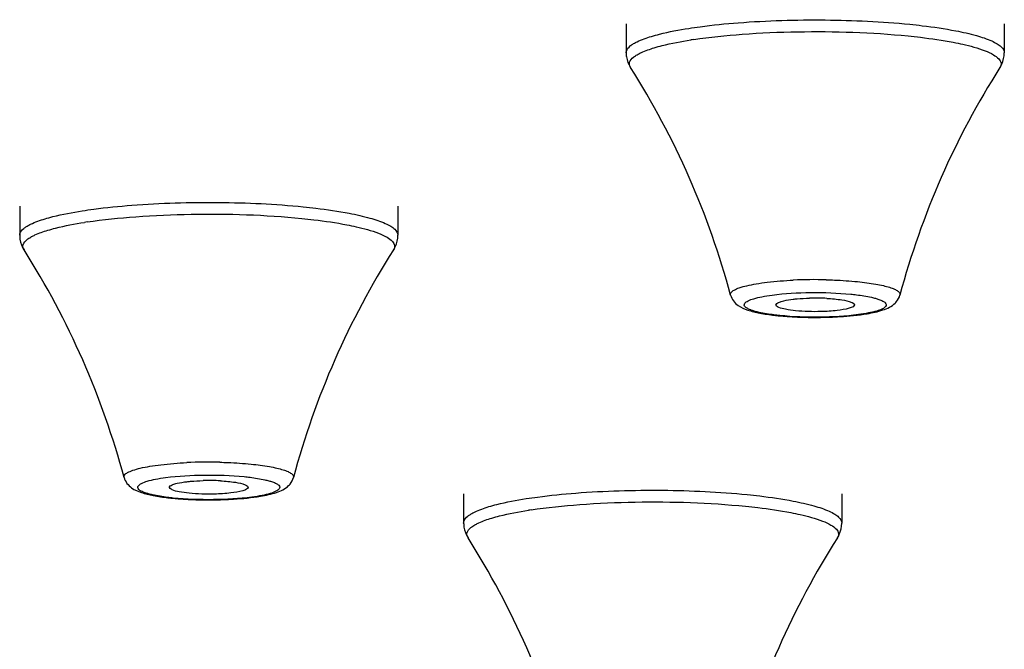
# Model space of a CAD drawing. Units: millimetres. Extents: x 2816 to 3429, y 1448 to 1946.
# Drawn here: x 2871 to 2885, y 1887 to 1895 of the extents above; entities that cross this region are included whole.
import ezdxf

# ---------------------------------------------------------------- set-up
doc = ezdxf.new("R2010")
doc.units = ezdxf.units.MM
doc.layers.add('02___PRT_ALL_AXES', color=7, linetype='Continuous')

msp = doc.modelspace()

# ---------------------------------------------------------------- linework, layer by layer
at = {"color": 7, "linetype": 'Continuous'}
for centre, radius, start, end in [((2881.85771, 1888.77908), 6.50461, 98.535103, 98.885057), ((2873.35771, 1886.22256), 6.50461, 98.535103, 98.885057), ((2882.59562, 1885.16753), 6.67934, 88.667053, 92.637076), ((2882.59591, 1888.50941), 3.07996, 86.966991, 91.479523), ((2882.45325, 1895.08499), 3.76154, 263.445836, 264.281524), ((2882.59599, 1897.14344), 5.82544, 268.584719, 272.0275), ((2874.09562, 1882.61101), 6.67934, 88.667053, 92.637076), ((2874.09591, 1885.95289), 3.07996, 86.966991, 91.479523), ((2873.95325, 1892.52847), 3.76154, 263.445836, 264.281524), ((2874.09599, 1894.58692), 5.82544, 268.584719, 272.0275), ((2879.58014, 1882.19002), 6.50461, 98.535103, 98.885057)]:
    msp.add_arc(centre, radius, start, end, dxfattribs=at)
for points, knots in [([(2880.82271, 1895.3677), (2880.87595, 1895.37602), (2881.10688, 1895.40916), (2881.33918, 1895.43228), (2881.51805, 1895.44611)], [0, 0, 0, 0, 0.23097912, 1, 1, 1, 1]), ([(2881.51805, 1895.44611), (2881.92252, 1895.47737), (2882.72484, 1895.50013), (2883.52686, 1895.46374), (2883.92088, 1895.42424)], [0, 0, 0, 0, 0.5060375, 1, 1, 1, 1]), ([(2880.30093, 1895.25581), (2880.3377, 1895.26687), (2880.50949, 1895.31357), (2880.68482, 1895.34614), (2880.82271, 1895.3677)], [0, 0, 0, 0, 0.21575896, 1, 1, 1, 1]), ([(2880.89233, 1895.21165), (2881.11785, 1895.2455), (2881.6033, 1895.295), (2882.60642, 1895.33677), (2883.38423, 1895.31273), (2883.8982, 1895.26121)], [0, 0, 0, 0, 0.22716651, 0.48547004, 1, 1, 1, 1]), ([(2883.92088, 1895.42424), (2883.97944, 1895.41837), (2884.19506, 1895.39476), (2884.40999, 1895.36355), (2884.56521, 1895.33364)], [0, 0, 0, 0, 0.27129213, 1, 1, 1, 1]), ([(2884.56521, 1895.33364), (2884.66274, 1895.31484), (2884.83372, 1895.27633), (2885.02812, 1895.21338), (2885.14242, 1895.15493), (2885.20999, 1895.10833), (2885.24587, 1895.05735), (2885.24583, 1895.02572)], [0, 0, 0, 0, 0.38436875, 0.67758038, 0.78890283, 0.87760616, 1, 1, 1, 1]), ([(2880.05049, 1895.15372), (2880.06646, 1895.16329), (2880.14639, 1895.20554), (2880.2323, 1895.23517), (2880.30093, 1895.25581)], [0, 0, 0, 0, 0.20624667, 1, 1, 1, 1]), ([(2880.34021, 1895.09566), (2880.37635, 1895.10653), (2880.54519, 1895.15243), (2880.71753, 1895.18444), (2880.85306, 1895.20563)], [0, 0, 0, 0, 0.21575874, 1, 1, 1, 1]), ([(2883.8982, 1895.26121), (2883.95574, 1895.25544), (2884.16765, 1895.23223), (2884.37888, 1895.20156), (2884.53142, 1895.17217)], [0, 0, 0, 0, 0.27128839, 1, 1, 1, 1]), ([(2884.53142, 1895.17217), (2884.57518, 1895.16373), (2884.72512, 1895.13245), (2884.87405, 1895.09299), (2884.9753, 1895.05349)], [0, 0, 0, 0, 0.29078817, 1, 1, 1, 1]), ([(2879.94588, 1895.02572), (2879.94588, 1895.00685), (2879.95128, 1894.93471), (2879.97839, 1894.86479), (2880.007, 1894.81983)], [0, 0, 0, 0, 0.26153339, 1, 1, 1, 1]), ([(2879.94592, 1895.02572), (2879.94593, 1895.03384), (2879.95207, 1895.07209), (2879.9806, 1895.10246), (2880.00379, 1895.1214)], [0, 0, 0, 0, 0.21336586, 1, 1, 1, 1]), ([(2880.00379, 1895.1214), (2880.0072, 1895.12418), (2880.02213, 1895.13583), (2880.03802, 1895.14624), (2880.05049, 1895.15372)], [0, 0, 0, 0, 0.23241105, 1, 1, 1, 1]), ([(2880.11335, 1895.00634), (2880.12847, 1895.01461), (2880.20148, 1895.05064), (2880.2788, 1895.07719), (2880.34021, 1895.09566)], [0, 0, 0, 0, 0.21172248, 1, 1, 1, 1]), ([(2884.9753, 1895.05349), (2885.01611, 1895.03757), (2885.08531, 1895.00621), (2885.16641, 1894.95089), (2885.2091, 1894.88298), (2885.19572, 1894.83716), (2885.18471, 1894.81983)], [0, 0, 0, 0, 0.37001202, 0.63836224, 0.82653879, 1, 1, 1, 1]), ([(2885.18475, 1894.81983), (2885.19398, 1894.83433), (2885.229, 1894.89741), (2885.24588, 1894.9708), (2885.24588, 1895.02572)], [0, 0, 0, 0, 0.2383453, 1, 1, 1, 1]), ([(2880.00701, 1894.81983), (2880.00005, 1894.83075), (2879.98955, 1894.85441), (2879.99336, 1894.91117), (2880.02506, 1894.94468), (2880.04815, 1894.96354)], [0, 0, 0, 0, 0.23624313, 0.45619056, 1, 1, 1, 1]), ([(2880.04815, 1894.96354), (2880.05272, 1894.96727), (2880.07338, 1894.98311), (2880.0957, 1894.99669), (2880.11335, 1895.00634)], [0, 0, 0, 0, 0.22678012, 1, 1, 1, 1]), ([(2871.80093, 1892.69929), (2871.8377, 1892.71035), (2872.00949, 1892.75705), (2872.18482, 1892.78962), (2872.32271, 1892.81118)], [0, 0, 0, 0, 0.21575896, 1, 1, 1, 1]), ([(2872.32271, 1892.81118), (2872.37595, 1892.8195), (2872.60688, 1892.85264), (2872.83918, 1892.87576), (2873.01805, 1892.88959)], [0, 0, 0, 0, 0.23097912, 1, 1, 1, 1]), ([(2873.01805, 1892.88959), (2873.42252, 1892.92085), (2874.22484, 1892.94361), (2875.02686, 1892.90722), (2875.42088, 1892.86772)], [0, 0, 0, 0, 0.5060375, 1, 1, 1, 1]), ([(2875.42088, 1892.86772), (2875.47944, 1892.86185), (2875.69506, 1892.83824), (2875.90999, 1892.80703), (2876.06521, 1892.77711)], [0, 0, 0, 0, 0.27129213, 1, 1, 1, 1]), ([(2871.55049, 1892.59719), (2871.56646, 1892.60676), (2871.64639, 1892.64902), (2871.7323, 1892.67865), (2871.80093, 1892.69929)], [0, 0, 0, 0, 0.20624667, 1, 1, 1, 1]), ([(2872.39233, 1892.65512), (2872.61785, 1892.68898), (2873.1033, 1892.73848), (2874.10642, 1892.78025), (2874.88423, 1892.75621), (2875.3982, 1892.70468)], [0, 0, 0, 0, 0.22716651, 0.48547004, 1, 1, 1, 1]), ([(2875.3982, 1892.70468), (2875.45574, 1892.69891), (2875.66765, 1892.67571), (2875.87888, 1892.64504), (2876.03142, 1892.61564)], [0, 0, 0, 0, 0.27128839, 1, 1, 1, 1]), ([(2876.06521, 1892.77711), (2876.16274, 1892.75832), (2876.33372, 1892.71981), (2876.52812, 1892.65685), (2876.64242, 1892.5984), (2876.70999, 1892.5518), (2876.74587, 1892.50083), (2876.74583, 1892.4692)], [0, 0, 0, 0, 0.38436875, 0.67758038, 0.78890283, 0.87760616, 1, 1, 1, 1]), ([(2871.44592, 1892.4692), (2871.44593, 1892.47732), (2871.45207, 1892.51557), (2871.4806, 1892.54594), (2871.50379, 1892.56487)], [0, 0, 0, 0, 0.21336586, 1, 1, 1, 1]), ([(2871.50379, 1892.56487), (2871.5072, 1892.56766), (2871.52213, 1892.57931), (2871.53802, 1892.58972), (2871.55049, 1892.59719)], [0, 0, 0, 0, 0.23241105, 1, 1, 1, 1]), ([(2871.61335, 1892.44982), (2871.62847, 1892.45808), (2871.70148, 1892.49411), (2871.7788, 1892.52067), (2871.84021, 1892.53914)], [0, 0, 0, 0, 0.21172248, 1, 1, 1, 1]), ([(2871.84021, 1892.53914), (2871.87635, 1892.55001), (2872.04519, 1892.59591), (2872.21753, 1892.62792), (2872.35306, 1892.64911)], [0, 0, 0, 0, 0.21575874, 1, 1, 1, 1]), ([(2876.03142, 1892.61564), (2876.07518, 1892.60721), (2876.22512, 1892.57592), (2876.37405, 1892.53647), (2876.4753, 1892.49696)], [0, 0, 0, 0, 0.29078817, 1, 1, 1, 1]), ([(2871.44588, 1892.4692), (2871.44588, 1892.45033), (2871.45128, 1892.37819), (2871.47839, 1892.30827), (2871.507, 1892.26331)], [0, 0, 0, 0, 0.26153339, 1, 1, 1, 1]), ([(2871.50701, 1892.26331), (2871.50005, 1892.27423), (2871.48955, 1892.29789), (2871.49336, 1892.35464), (2871.52506, 1892.38815), (2871.54815, 1892.40701)], [0, 0, 0, 0, 0.23624313, 0.45619056, 1, 1, 1, 1]), ([(2871.54815, 1892.40701), (2871.55272, 1892.41075), (2871.57338, 1892.42659), (2871.5957, 1892.44017), (2871.61335, 1892.44982)], [0, 0, 0, 0, 0.22678012, 1, 1, 1, 1]), ([(2876.4753, 1892.49696), (2876.51611, 1892.48104), (2876.58531, 1892.44969), (2876.66641, 1892.39437), (2876.7091, 1892.32646), (2876.69572, 1892.28064), (2876.68471, 1892.26331)], [0, 0, 0, 0, 0.37001202, 0.63836224, 0.82653879, 1, 1, 1, 1]), ([(2876.68475, 1892.26331), (2876.69398, 1892.27781), (2876.729, 1892.34089), (2876.74588, 1892.41428), (2876.74588, 1892.4692)], [0, 0, 0, 0, 0.2383453, 1, 1, 1, 1]), ([(2882.751, 1891.84506), (2882.78932, 1891.84418), (2882.93586, 1891.83951), (2883.08229, 1891.82998), (2883.19005, 1891.81918)], [0, 0, 0, 0, 0.2614082, 1, 1, 1, 1]), ([(2881.40894, 1891.63086), (2881.40584, 1891.64235), (2881.41605, 1891.67491), (2881.46555, 1891.70602), (2881.53993, 1891.73748), (2881.64474, 1891.7656), (2881.77574, 1891.79115), (2881.99283, 1891.8212), (2882.16669, 1891.83413), (2882.28831, 1891.83979)], [0, 0, 0, 0, 0.03814952, 0.09558337, 0.18191715, 0.29803963, 0.44183795, 0.60980807, 1, 1, 1, 1]), ([(2883.19005, 1891.81918), (2883.27557, 1891.81061), (2883.39661, 1891.79519), (2883.54585, 1891.76551), (2883.63319, 1891.74239), (2883.70169, 1891.71774), (2883.75006, 1891.69183), (2883.78103, 1891.66408), (2883.7853, 1891.64001), (2883.78287, 1891.63086)], [0, 0, 0, 0, 0.39710393, 0.56301913, 0.70257796, 0.814371, 0.89806463, 0.9562422, 1, 1, 1, 1]), ([(2881.40884, 1891.63086), (2881.42444, 1891.57279), (2881.50008, 1891.47781), (2881.65686, 1891.41495), (2881.82907, 1891.37373), (2881.95476, 1891.35598), (2882.02389, 1891.34803)], [0, 0, 0, 0, 0.25368447, 0.46519778, 0.70639469, 1, 1, 1, 1]), ([(2881.6093, 1891.51623), (2881.62039, 1891.53097), (2881.66262, 1891.55637), (2881.74352, 1891.58499), (2881.85728, 1891.61115), (2881.94357, 1891.62472), (2881.99142, 1891.63107)], [0, 0, 0, 0, 0.13700974, 0.35094752, 0.64156601, 1, 1, 1, 1]), ([(2881.99142, 1891.63107), (2882.17027, 1891.65482), (2882.53854, 1891.67415), (2882.90687, 1891.66216), (2883.09336, 1891.64346)], [0, 0, 0, 0, 0.4904723, 1, 1, 1, 1]), ([(2882.11957, 1891.54159), (2882.13081, 1891.54497), (2882.18626, 1891.55927), (2882.24306, 1891.5677), (2882.28824, 1891.57301)], [0, 0, 0, 0, 0.20508738, 1, 1, 1, 1]), ([(2882.28824, 1891.57301), (2882.30588, 1891.57508), (2882.38173, 1891.58285), (2882.45793, 1891.58686), (2882.51639, 1891.58834)], [0, 0, 0, 0, 0.23299562, 1, 1, 1, 1]), ([(2882.75887, 1891.58505), (2882.8293, 1891.58126), (2882.94614, 1891.56999), (2883.06359, 1891.54804), (2883.10694, 1891.52913)], [0, 0, 0, 0, 0.59858194, 1, 1, 1, 1]), ([(2883.09336, 1891.64346), (2883.12037, 1891.64076), (2883.21738, 1891.6299), (2883.31407, 1891.61497), (2883.38285, 1891.59955)], [0, 0, 0, 0, 0.27802752, 1, 1, 1, 1]), ([(2883.38285, 1891.59955), (2883.40167, 1891.59534), (2883.43664, 1891.58673), (2883.49031, 1891.57042), (2883.53783, 1891.55103), (2883.57526, 1891.52805), (2883.59523, 1891.49832), (2883.58782, 1891.47857), (2883.58246, 1891.47145)], [0, 0, 0, 0, 0.21702183, 0.40511931, 0.63144202, 0.79175047, 0.89962563, 1, 1, 1, 1]), ([(2883.7156, 1891.51784), (2883.72281, 1891.52502), (2883.75252, 1891.5576), (2883.77412, 1891.59809), (2883.78292, 1891.63086)], [0, 0, 0, 0, 0.23071894, 1, 1, 1, 1]), ([(2881.80891, 1891.38812), (2881.79009, 1891.39234), (2881.75512, 1891.40094), (2881.70145, 1891.41726), (2881.65392, 1891.43664), (2881.6165, 1891.45963), (2881.59653, 1891.48935), (2881.60394, 1891.5091), (2881.6093, 1891.51623)], [0, 0, 0, 0, 0.21702183, 0.40511931, 0.63144202, 0.79175047, 0.89962563, 1, 1, 1, 1]), ([(2882.04592, 1891.49247), (2882.04581, 1891.49381), (2882.04592, 1891.49658), (2882.0467, 1891.49923), (2882.04723, 1891.50052)], [0, 0, 0, 0, 0.49056343, 1, 1, 1, 1]), ([(2882.08482, 1891.45854), (2882.07923, 1891.46098), (2882.06418, 1891.4683), (2882.04686, 1891.48111), (2882.04592, 1891.49247)], [0, 0, 0, 0, 0.34870944, 1, 1, 1, 1]), ([(2882.04723, 1891.50052), (2882.05118, 1891.51017), (2882.07676, 1891.52741), (2882.10258, 1891.53648), (2882.11957, 1891.54159)], [0, 0, 0, 0, 0.37025381, 1, 1, 1, 1]), ([(2882.67537, 1891.39933), (2882.55719, 1891.39635), (2882.39072, 1891.40025), (2882.19405, 1891.42664), (2882.11502, 1891.44537), (2882.08482, 1891.45854)], [0, 0, 0, 0, 0.59507769, 0.83416515, 1, 1, 1, 1]), ([(2883.07219, 1891.44608), (2883.01779, 1891.42972), (2882.88501, 1891.40976), (2882.75195, 1891.40127), (2882.67537, 1891.39933)], [0, 0, 0, 0, 0.42584296, 1, 1, 1, 1]), ([(2883.14582, 1891.49227), (2883.14483, 1891.4819), (2883.11747, 1891.46022), (2883.0907, 1891.45165), (2883.07219, 1891.44608)], [0, 0, 0, 0, 0.35030016, 1, 1, 1, 1]), ([(2883.10694, 1891.52913), (2883.11295, 1891.52651), (2883.1285, 1891.51915), (2883.14693, 1891.50394), (2883.14582, 1891.49227)], [0, 0, 0, 0, 0.35881428, 1, 1, 1, 1]), ([(2883.58246, 1891.47145), (2883.57137, 1891.4567), (2883.52914, 1891.4313), (2883.44824, 1891.40269), (2883.33448, 1891.37652), (2883.24819, 1891.36295), (2883.20034, 1891.3566)], [0, 0, 0, 0, 0.13700974, 0.35094752, 0.64156601, 1, 1, 1, 1]), ([(2883.32327, 1891.3698), (2883.39784, 1891.3824), (2883.53509, 1891.41066), (2883.6692, 1891.47163), (2883.7156, 1891.51784)], [0, 0, 0, 0, 0.53595732, 1, 1, 1, 1]), ([(2882.09839, 1891.34421), (2882.07139, 1891.34692), (2881.97438, 1891.35778), (2881.87768, 1891.3727), (2881.80891, 1891.38812)], [0, 0, 0, 0, 0.27802752, 1, 1, 1, 1]), ([(2882.07844, 1891.34217), (2882.10788, 1891.33922), (2882.23219, 1891.32819), (2882.35693, 1891.32212), (2882.45211, 1891.31978)], [0, 0, 0, 0, 0.23706447, 1, 1, 1, 1]), ([(2883.20034, 1891.3566), (2883.02149, 1891.33285), (2882.65322, 1891.31353), (2882.28489, 1891.32551), (2882.09839, 1891.34421)], [0, 0, 0, 0, 0.4904723, 1, 1, 1, 1]), ([(2882.80209, 1891.32164), (2882.84962, 1891.32333), (2883.02391, 1891.33184), (2883.19807, 1891.34865), (2883.32327, 1891.3698)], [0, 0, 0, 0, 0.2724864, 1, 1, 1, 1]), ([(2872.90894, 1889.07434), (2872.90584, 1889.08583), (2872.91605, 1889.11839), (2872.96555, 1889.14949), (2873.03993, 1889.18095), (2873.14474, 1889.20908), (2873.27574, 1889.23463), (2873.49283, 1889.26468), (2873.66669, 1889.2776), (2873.78831, 1889.28327)], [0, 0, 0, 0, 0.03814952, 0.09558337, 0.18191715, 0.29803963, 0.44183795, 0.60980807, 1, 1, 1, 1]), ([(2874.251, 1889.28854), (2874.28932, 1889.28766), (2874.43586, 1889.28299), (2874.58229, 1889.27346), (2874.69005, 1889.26266)], [0, 0, 0, 0, 0.2614082, 1, 1, 1, 1]), ([(2874.69005, 1889.26266), (2874.77557, 1889.25408), (2874.89661, 1889.23866), (2875.04585, 1889.20899), (2875.13319, 1889.18586), (2875.20169, 1889.16121), (2875.25006, 1889.13531), (2875.28103, 1889.10755), (2875.2853, 1889.08349), (2875.28287, 1889.07434)], [0, 0, 0, 0, 0.39710393, 0.56301913, 0.70257796, 0.814371, 0.89806463, 0.9562422, 1, 1, 1, 1]), ([(2873.49142, 1889.07455), (2873.67027, 1889.0983), (2874.03854, 1889.11763), (2874.40687, 1889.10564), (2874.59336, 1889.08694)], [0, 0, 0, 0, 0.4904723, 1, 1, 1, 1]), ([(2874.59336, 1889.08694), (2874.62037, 1889.08423), (2874.71738, 1889.07337), (2874.81407, 1889.05845), (2874.88285, 1889.04303)], [0, 0, 0, 0, 0.27802752, 1, 1, 1, 1]), ([(2872.90884, 1889.07433), (2872.92444, 1889.01627), (2873.00008, 1888.92129), (2873.15686, 1888.85842), (2873.32907, 1888.81721), (2873.45476, 1888.79946), (2873.52389, 1888.79151)], [0, 0, 0, 0, 0.25368447, 0.46519778, 0.70639469, 1, 1, 1, 1]), ([(2873.30891, 1888.8316), (2873.29009, 1888.83581), (2873.25512, 1888.84442), (2873.20145, 1888.86073), (2873.15392, 1888.88012), (2873.1165, 1888.90311), (2873.09653, 1888.93283), (2873.10394, 1888.95258), (2873.1093, 1888.9597)], [0, 0, 0, 0, 0.21702183, 0.40511931, 0.63144202, 0.79175047, 0.89962563, 1, 1, 1, 1]), ([(2873.1093, 1888.9597), (2873.12039, 1888.97445), (2873.16262, 1888.99985), (2873.24352, 1889.02846), (2873.35728, 1889.05463), (2873.44357, 1889.0682), (2873.49142, 1889.07455)], [0, 0, 0, 0, 0.13700974, 0.35094752, 0.64156601, 1, 1, 1, 1]), ([(2873.54723, 1888.94399), (2873.55118, 1888.95365), (2873.57676, 1888.97088), (2873.60258, 1888.97996), (2873.61957, 1888.98507)], [0, 0, 0, 0, 0.37025381, 1, 1, 1, 1]), ([(2873.61957, 1888.98507), (2873.63081, 1888.98845), (2873.68626, 1889.00275), (2873.74306, 1889.01118), (2873.78824, 1889.01648)], [0, 0, 0, 0, 0.20508738, 1, 1, 1, 1]), ([(2873.78824, 1889.01648), (2873.80588, 1889.01855), (2873.88173, 1889.02632), (2873.95793, 1889.03034), (2874.01639, 1889.03182)], [0, 0, 0, 0, 0.23299562, 1, 1, 1, 1]), ([(2874.25887, 1889.02853), (2874.3293, 1889.02474), (2874.44614, 1889.01347), (2874.56359, 1888.99151), (2874.60694, 1888.97261)], [0, 0, 0, 0, 0.59858194, 1, 1, 1, 1]), ([(2874.60694, 1888.97261), (2874.61295, 1888.96999), (2874.6285, 1888.96263), (2874.64693, 1888.94741), (2874.64582, 1888.93574)], [0, 0, 0, 0, 0.35881428, 1, 1, 1, 1]), ([(2874.82327, 1888.81328), (2874.89784, 1888.82588), (2875.03509, 1888.85414), (2875.1692, 1888.91511), (2875.2156, 1888.96131)], [0, 0, 0, 0, 0.53595732, 1, 1, 1, 1]), ([(2874.88285, 1889.04303), (2874.90167, 1889.03881), (2874.93664, 1889.03021), (2874.99031, 1889.01389), (2875.03783, 1888.99451), (2875.07526, 1888.97152), (2875.09523, 1888.9418), (2875.08782, 1888.92205), (2875.08246, 1888.91492)], [0, 0, 0, 0, 0.21702183, 0.40511931, 0.63144202, 0.79175047, 0.89962563, 1, 1, 1, 1]), ([(2875.2156, 1888.96131), (2875.22281, 1888.96849), (2875.25252, 1889.00107), (2875.27412, 1889.04156), (2875.28292, 1889.07433)], [0, 0, 0, 0, 0.23071894, 1, 1, 1, 1]), ([(2873.59839, 1888.78769), (2873.57139, 1888.79039), (2873.47438, 1888.80126), (2873.37768, 1888.81618), (2873.30891, 1888.8316)], [0, 0, 0, 0, 0.27802752, 1, 1, 1, 1]), ([(2873.54592, 1888.93595), (2873.54581, 1888.93729), (2873.54592, 1888.94005), (2873.5467, 1888.9427), (2873.54723, 1888.94399)], [0, 0, 0, 0, 0.49056343, 1, 1, 1, 1]), ([(2873.58482, 1888.90202), (2873.57923, 1888.90446), (2873.56418, 1888.91178), (2873.54686, 1888.92459), (2873.54592, 1888.93595)], [0, 0, 0, 0, 0.34870944, 1, 1, 1, 1]), ([(2874.17537, 1888.84281), (2874.05719, 1888.83982), (2873.89072, 1888.84373), (2873.69405, 1888.87012), (2873.61502, 1888.88885), (2873.58482, 1888.90202)], [0, 0, 0, 0, 0.59507769, 0.83416515, 1, 1, 1, 1]), ([(2874.57219, 1888.88956), (2874.51779, 1888.8732), (2874.38501, 1888.85324), (2874.25195, 1888.84475), (2874.17537, 1888.84281)], [0, 0, 0, 0, 0.42584296, 1, 1, 1, 1]), ([(2874.30209, 1888.76512), (2874.34962, 1888.76681), (2874.52391, 1888.77532), (2874.69807, 1888.79212), (2874.82327, 1888.81328)], [0, 0, 0, 0, 0.2724864, 1, 1, 1, 1]), ([(2874.64582, 1888.93574), (2874.64483, 1888.92537), (2874.61747, 1888.90369), (2874.5907, 1888.89513), (2874.57219, 1888.88956)], [0, 0, 0, 0, 0.35030016, 1, 1, 1, 1]), ([(2875.08246, 1888.91492), (2875.07137, 1888.90018), (2875.02914, 1888.87478), (2874.94824, 1888.84616), (2874.83448, 1888.82), (2874.74819, 1888.80643), (2874.70034, 1888.80008)], [0, 0, 0, 0, 0.13700974, 0.35094752, 0.64156601, 1, 1, 1, 1]), ([(2878.54514, 1888.77864), (2878.59838, 1888.78697), (2878.82931, 1888.82011), (2879.06161, 1888.84323), (2879.24048, 1888.85705)], [0, 0, 0, 0, 0.23097912, 1, 1, 1, 1]), ([(2879.24048, 1888.85705), (2879.64495, 1888.88832), (2880.44728, 1888.91108), (2881.24929, 1888.87469), (2881.64331, 1888.83518)], [0, 0, 0, 0, 0.5060375, 1, 1, 1, 1]), ([(2881.64331, 1888.83518), (2881.70187, 1888.82931), (2881.91749, 1888.8057), (2882.13242, 1888.7745), (2882.28764, 1888.74458)], [0, 0, 0, 0, 0.27129213, 1, 1, 1, 1]), ([(2873.57844, 1888.78565), (2873.60788, 1888.78269), (2873.73219, 1888.77167), (2873.85693, 1888.76559), (2873.95211, 1888.76325)], [0, 0, 0, 0, 0.23706447, 1, 1, 1, 1]), ([(2874.70034, 1888.80008), (2874.52149, 1888.77633), (2874.15322, 1888.757), (2873.78489, 1888.76899), (2873.59839, 1888.78769)], [0, 0, 0, 0, 0.4904723, 1, 1, 1, 1]), ([(2878.02336, 1888.66676), (2878.06013, 1888.67781), (2878.23192, 1888.72452), (2878.40725, 1888.75708), (2878.54514, 1888.77864)], [0, 0, 0, 0, 0.21575896, 1, 1, 1, 1]), ([(2878.61476, 1888.62259), (2878.84029, 1888.65644), (2879.32573, 1888.70594), (2880.32885, 1888.74772), (2881.10666, 1888.72368), (2881.62063, 1888.67215)], [0, 0, 0, 0, 0.22716651, 0.48547004, 1, 1, 1, 1]), ([(2881.62063, 1888.67215), (2881.67818, 1888.66638), (2881.89008, 1888.64318), (2882.10131, 1888.61251), (2882.25385, 1888.58311)], [0, 0, 0, 0, 0.27128839, 1, 1, 1, 1]), ([(2882.28764, 1888.74458), (2882.38517, 1888.72578), (2882.55615, 1888.68728), (2882.75055, 1888.62432), (2882.86485, 1888.56587), (2882.93242, 1888.51927), (2882.9683, 1888.46829), (2882.96827, 1888.43667)], [0, 0, 0, 0, 0.38436875, 0.67758038, 0.78890283, 0.87760616, 1, 1, 1, 1]), ([(2877.66836, 1888.43667), (2877.66837, 1888.44479), (2877.6745, 1888.48304), (2877.70304, 1888.5134), (2877.72622, 1888.53234)], [0, 0, 0, 0, 0.21336586, 1, 1, 1, 1]), ([(2877.72622, 1888.53234), (2877.72963, 1888.53513), (2877.74457, 1888.54678), (2877.76045, 1888.55719), (2877.77292, 1888.56466)], [0, 0, 0, 0, 0.23241105, 1, 1, 1, 1]), ([(2877.77292, 1888.56466), (2877.78889, 1888.57423), (2877.86882, 1888.61648), (2877.95473, 1888.64612), (2878.02336, 1888.66676)], [0, 0, 0, 0, 0.20624667, 1, 1, 1, 1]), ([(2878.06264, 1888.5066), (2878.09878, 1888.51747), (2878.26763, 1888.56337), (2878.43996, 1888.59538), (2878.57549, 1888.61657)], [0, 0, 0, 0, 0.21575874, 1, 1, 1, 1]), ([(2882.25385, 1888.58311), (2882.29761, 1888.57468), (2882.44755, 1888.54339), (2882.59648, 1888.50394), (2882.69773, 1888.46443)], [0, 0, 0, 0, 0.29078817, 1, 1, 1, 1]), ([(2877.66831, 1888.43667), (2877.66831, 1888.41779), (2877.67371, 1888.34565), (2877.70082, 1888.27573), (2877.72944, 1888.23077)], [0, 0, 0, 0, 0.26153339, 1, 1, 1, 1]), ([(2877.77058, 1888.37448), (2877.77515, 1888.37821), (2877.79581, 1888.39406), (2877.81813, 1888.40764), (2877.83579, 1888.41729)], [0, 0, 0, 0, 0.22678012, 1, 1, 1, 1]), ([(2877.83579, 1888.41729), (2877.8509, 1888.42555), (2877.92392, 1888.46158), (2878.00123, 1888.48813), (2878.06264, 1888.5066)], [0, 0, 0, 0, 0.21172248, 1, 1, 1, 1]), ([(2882.69773, 1888.46443), (2882.73854, 1888.44851), (2882.80775, 1888.41716), (2882.88885, 1888.36183), (2882.93153, 1888.29392), (2882.91815, 1888.24811), (2882.90714, 1888.23078)], [0, 0, 0, 0, 0.37001202, 0.63836224, 0.82653879, 1, 1, 1, 1]), ([(2882.90719, 1888.23077), (2882.91641, 1888.24527), (2882.95143, 1888.30836), (2882.96831, 1888.38174), (2882.96831, 1888.43667)], [0, 0, 0, 0, 0.2383453, 1, 1, 1, 1]), ([(2877.72944, 1888.23077), (2877.72248, 1888.2417), (2877.71199, 1888.26536), (2877.71579, 1888.32211), (2877.7475, 1888.35562), (2877.77058, 1888.37448)], [0, 0, 0, 0, 0.23624313, 0.45619056, 1, 1, 1, 1])]:
    msp.add_open_spline(points, degree=3, knots=knots, dxfattribs=at)
at = {"layer": '02___PRT_ALL_AXES', "color": 7, "linetype": 'Continuous'}
for p, q in [((2879.94588, 1895.43307), (2879.94588, 1895.02572)), ((2885.24588, 1895.43307), (2885.24588, 1895.02572)), ((2871.44588, 1892.87654), (2871.44588, 1892.4692)), ((2876.74588, 1892.87654), (2876.74588, 1892.4692)), ((2877.66831, 1888.84401), (2877.66831, 1888.43667)), ((2882.96831, 1888.84401), (2882.96831, 1888.43667))]:
    msp.add_line(p, q, dxfattribs=at)
for centre, radius, start, end in [((2870.2902, 1888.64584), 11.51236, 15.027822, 32.431593), ((2894.87139, 1888.6591), 11.47979, 147.543524, 164.997061), ((2861.7902, 1886.08932), 11.51236, 15.027822, 32.431593), ((2886.37139, 1886.10258), 11.47979, 147.543524, 164.997061), ((2868.01263, 1882.05678), 11.51236, 15.027822, 32.431593), ((2892.59382, 1882.07004), 11.47979, 147.543524, 164.997061)]:
    msp.add_arc(centre, radius, start, end, dxfattribs=at)

doc.saveas('drawing.dxf')
